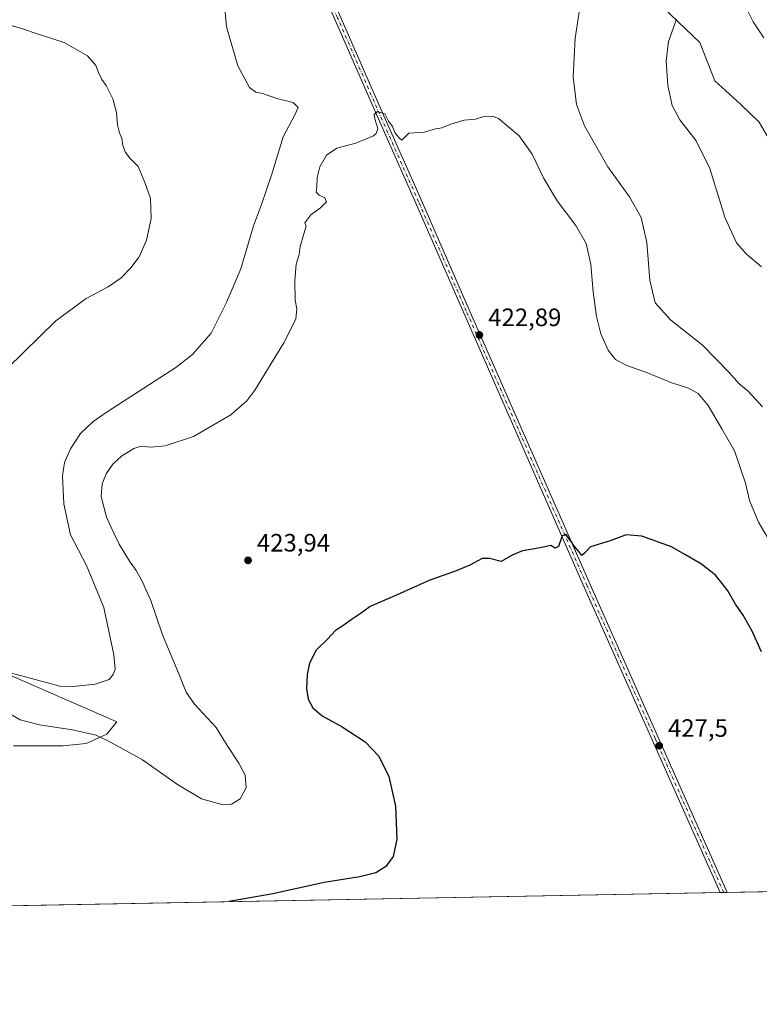
# Model space of a CAD drawing. Units: metres. Extents: x 628726 to 632202, y 4685663 to 4688041.
# Drawn here: x 630884 to 631179, y 4685663 to 4686056 of the extents above; entities that cross this region are included whole.
import ezdxf

# ---------------------------------------------------------------- set-up
doc = ezdxf.new("R2010")
doc.units = ezdxf.units.M
doc.header["$MEASUREMENT"] = 0
doc.linetypes.add('DGN Style 4', pattern=[2.6384748266838614, 1.318413404963828, -0.6592067024819142, 0.001648016756204785, -0.6592067024819142])
for name, color, linetype, lineweight in [('Arbolado forestal CxS', 92, 'Continuous', 0), ('Comarca CxS', 21, 'Continuous', 0), ('Comunidad Autónoma CxS', 142, 'Continuous', 0), ('Corriente artificial Cxs', 4, 'Continuous', 13), ('Cultivos herbáceos CxS', 92, 'Continuous', 0), ('Curva de nivel maestra', 30, 'Continuous', 30), ('Curva de nivel normal', 30, 'Continuous', 0), ('Matorral CxS', 135, 'Continuous', 0), ('Municipio CxS', 4, 'Continuous', 0), ('Núcleo urbano CxS', 7, 'Continuous', 0), ('Pista no pavimentada Cxs', 111, 'Continuous', 0), ('Pista no pavimentada eje', 91, 'DGN Style 4', 0), ('Provincia CxS', 1, 'Continuous', 0), ('Punto de cota en terreno', 7, 'Continuous', 0), ('Rótulo de punto de cota en terreno', 7, 'Continuous', 0), ('Suelo desnudo CxS', 253, 'Continuous', 0)]:
    doc.layers.add(name, color=color, linetype=linetype, lineweight=lineweight)
doc.styles.add('Style-Arial', font='txt')

# ---------------------------------------------------------------- blocks, each defined once
blk = doc.blocks.new('*U3')
at = {"layer": 'Cultivos herbáceos CxS', "color": 92, "linetype": 'Continuous', "lineweight": 0}
for points in [[(631134.9835000001, 4686066.3827, 412.042300000001), (631155.3322999999, 4686046.8715, 408.9533999999985), (631161.2670999998, 4686031.601500001, 408.0644999999931), (631171.4420999996, 4686022.270500001, 407.3910000000033), (631178.9039000003, 4686015.115499999, 407.1275000000023), (631190.0947000004, 4685995.972300001, 407.4676000000036)], [(631334.7423, 4685711.218699999, 428.8429000000033), (630780.9151999997, 4685700.9179, 420.7271999999939)], [(630881.6105000004, 4685766.4351, 422.3424999999989), (630890.9130999995, 4685766.4351, 421.9269000000059), (630901.2493000004, 4685766.434900001, 421.6676000000007), (630910.5519000003, 4685767.468499999, 420.939400000003), (630918.8208999997, 4685771.086100001, 419.006899999993), (630922.8542999999, 4685776.127699999, 417.4272000000055), (630877.7247000001, 4685795.7805, 414.5758999999962)]]:
    blk.add_polyline3d(points, dxfattribs=at)
blk = doc.blocks.new('*U6')
at = {"layer": 'Matorral CxS', "color": 135, "linetype": 'Continuous', "lineweight": 0}
for points in [[(631173.0900999998, 4686061.920100001, 405.8503999999957), (631176.4700999996, 4686055.0601, 405.8280999999988), (631180.7901, 4686048.7401, 405.8402999999962)], [(631190.0947000004, 4685995.972300001, 407.4676000000036), (631178.9039000003, 4686015.115499999, 407.1275000000023), (631171.4420999996, 4686022.270500001, 407.3910000000033), (631161.2670999998, 4686031.601500001, 408.0644999999931), (631155.3322999999, 4686046.8715, 408.9533999999985), (631134.9835000001, 4686066.3827, 412.042300000001)]]:
    blk.add_polyline3d(points, dxfattribs=at)
blk = doc.blocks.new('5PATER')
at = {"layer": 'Núcleo urbano CxS', "linetype": 'Continuous', "lineweight": 0}
h = blk.add_hatch(color=51, dxfattribs=at)
edge = h.paths.add_edge_path()
edge.add_ellipse((0, 0), major_axis=(-0.1095731443231308, -0.1110710700762829), ratio=0.9994222409660322, start_angle=0, end_angle=360)
blk = doc.blocks.new('*U16')
at = {"layer": 'Pista no pavimentada Cxs', "color": 111, "linetype": 'Continuous', "lineweight": 0}
blk.add_polyline3d([(631166.1289999997, 4685708.082599999, 429.2152999999962), (631163.4390000004, 4685708.032600001, 429.2881000000052), (631109.2100999998, 4685829.7501, 425.665399999998), (631060.9901000002, 4685939.3201, 422.5947000000015), (631042.0100999996, 4685982.8301, 421.0987000000023), (631026.4200999998, 4686017.8201, 420.2027999999991), (630993.0201000003, 4686094.370100001, 417.8513999999996), (630978.8400999998, 4686126.3301, 416.3803999999946), (630954.4901000002, 4686182.700099999, 415.4434999999939), (630911.7001, 4686279.2301, 413.699099999998), (630897.6716999998, 4686311.937700001, 412.8885000000009), (630899.2600999996, 4686311.2851, 412.8800000000047), (630901.3816999998, 4686309.522800001, 412.9035000000004), (630913.9901000002, 4686280.2301, 413.6551999999938), (630956.7801000001, 4686183.700099999, 415.4213000000018), (630981.1300999997, 4686127.3301, 416.4125000000058), (630995.3101000005, 4686095.370100001, 417.8389000000025), (631028.7001, 4686018.8301, 420.0372000000062), (631044.2901, 4685983.840100001, 421.0255999999936), (631063.2801000001, 4685940.3201, 422.5782000000036), (631111.4901000002, 4685830.770099999, 425.633600000001)], close=True, dxfattribs=at)

msp = doc.modelspace()

# ---------------------------------------------------------------- linework, layer by layer
at = {"layer": 'Arbolado forestal CxS', "color": 92, "linetype": 'Continuous', "lineweight": 0}
msp.add_polyline3d([(630877.7247000001, 4685795.7805, 414.5758999999962), (630922.8542999999, 4685776.127699999, 417.4272000000055), (630918.8208999997, 4685771.086100001, 419.006899999993), (630910.5519000003, 4685767.468499999, 420.939400000003), (630901.2493000004, 4685766.434900001, 421.6676000000007), (630890.9130999995, 4685766.4351, 421.9269000000059), (630881.6105000004, 4685766.4351, 422.3424999999989)], dxfattribs=at)
msp.add_polyline3d([(630877.7247000001, 4685795.7805, 414.5758999999962), (630922.8542999999, 4685776.127699999, 417.4272000000055), (630918.8208999997, 4685771.086100001, 419.006899999993), (630910.5519000003, 4685767.468499999, 420.939400000003), (630901.2493000004, 4685766.434900001, 421.6676000000007), (630890.9130999995, 4685766.4351, 421.9269000000059), (630881.6105000004, 4685766.4351, 422.3424999999989)], dxfattribs=at)
at = {"layer": 'Comarca CxS', "color": 21, "linetype": 'Continuous', "lineweight": 0, "flags": 128}
msp.add_lwpolyline([(628725.5400009587, 4687976.709983118), (632158.470000985, 4688040.579983116), (632202.0500009842, 4685727.349983141), (630177.1191999986, 4685689.687799999)], dxfattribs=at)
at = {"layer": 'Comunidad Autónoma CxS', "color": 142, "linetype": 'Continuous', "lineweight": 0, "flags": 128}
msp.add_lwpolyline([(629483.0758885202, 4685676.779110637), (628768.0400009584, 4685663.479983141), (628766.3558070611, 4685755.14845675), (628766.3557000004, 4685755.152299999), (628759.2655000007, 4686141.062799999), (628758.805700959, 4686166.091283133), (628751.6558999994, 4686555.249500002), (628751.6306000003, 4686556.623900001), (628725.5400009587, 4687976.709983118), (632158.470000985, 4688040.579983116), (632202.0500009842, 4685727.349983141), (630177.1191999986, 4685689.687799999), (629483.0825217104, 4685676.779230037)], close=True, dxfattribs=at)
at = {"layer": 'Corriente artificial Cxs', "color": 4, "linetype": 'Continuous', "lineweight": 13}
msp.add_polyline3d([(631180.7901, 4686048.7401, 405.8402999999962), (631176.4700999996, 4686055.0601, 405.8280999999988), (631173.0900999998, 4686061.920100001, 405.8503999999957)], dxfattribs=at)
msp.add_polyline3d([(631180.7901, 4686048.7401, 405.8402999999962), (631176.4700999996, 4686055.0601, 405.8280999999988), (631173.0900999998, 4686061.920100001, 405.8503999999957)], dxfattribs=at)
at = {"layer": 'Cultivos herbáceos CxS', "color": 92, "linetype": 'Continuous', "lineweight": 0, "extrusion": (0.002143211376839817, 3.986234308129453e-05, 0.9999977025253547), "elevation": 1968.709145215598, "flags": 128}
msp.add_lwpolyline([(631332.3732250503, 4685711.143945454), (631163.7594375303, 4685708.007845451)], dxfattribs=at)
at = {"layer": 'Cultivos herbáceos CxS', "color": 92, "linetype": 'Continuous', "lineweight": 0, "extrusion": (-0.02229541719842, -0.0004146806153196509, 0.9997513402901422), "elevation": -15585.97042069776, "flags": 128}
msp.add_lwpolyline([(-4673160.554780643, 718021.4094366571), (-4673160.554780643, 717638.7243195544)], dxfattribs=at)
at = {"layer": 'Cultivos herbáceos CxS', "color": 92, "linetype": 'Continuous', "lineweight": 0, "extrusion": (0.02095469782248648, 0.0003894925246367672, 0.9997803503443852), "elevation": 15480.05390309218, "flags": 128}
msp.add_lwpolyline([(4673169.173330789, -717968.9513452047), (4673169.173330789, -717967.6058173383)], dxfattribs=at)
at = {"layer": 'Cultivos herbáceos CxS', "color": 92, "linetype": 'Continuous', "lineweight": 0, "extrusion": (0.02095469782485385, 0.0003894925009356501, 0.9997803503443449), "elevation": 15480.05379352985, "flags": 128}
msp.add_lwpolyline([(4673169.174144274, -717970.2915805635), (4673169.174144274, -717968.946052697)], dxfattribs=at)
at = {"layer": 'Cultivos herbáceos CxS', "color": 92, "linetype": 'Continuous', "lineweight": 0}
for points in [[(631446.6854999998, 4685895.1187, 408.3617999999988), (631440.1926999995, 4685900.033700001, 407.905700000003), (631398.8125, 4685904.0439, 407.5966999999946), (631363.9105000002, 4685902.655300001, 405.8977000000014), (631338.5867, 4685924.9235, 406.6278000000021), (631307.5859000003, 4685946.413699999, 408.597299999994), (631285.0569000002, 4685958.644900001, 408.5268999999971), (631273.1869000001, 4685959.493899999, 409.2075999999943), (631262.7931000004, 4685959.9539, 410.383600000001), (631261.3967000004, 4685960.4397, 410.4449000000022), (631253.1826999999, 4685963.297700001, 410.5690999999933), (631252.5440999996, 4685963.520099999, 410.5678000000044), (631213.8353000004, 4685962.039100001, 410.5482000000048), (631203.6612999998, 4685967.1293, 409.3147999999928), (631207.0525000002, 4685979.0053, 408.547900000005), (631204.5085000005, 4685989.1853, 407.897299999997), (631190.0947000004, 4685995.972300001, 407.4676000000036), (631178.9039000003, 4686015.115499999, 407.1275000000023), (631171.4420999996, 4686022.270500001, 407.3910000000033), (631161.2670999998, 4686031.601500001, 408.0644999999931), (631155.3322999999, 4686046.8715, 408.9533999999985), (631134.9835000001, 4686066.3827, 412.042300000001)], [(630877.7247000001, 4685795.7805, 414.5758999999962), (630922.8542999999, 4685776.127699999, 417.4272000000055), (630918.8208999997, 4685771.086100001, 419.006899999993), (630910.5519000003, 4685767.468499999, 420.939400000003), (630901.2493000004, 4685766.434900001, 421.6676000000007), (630890.9130999995, 4685766.4351, 421.9269000000059), (630881.6105000004, 4685766.4351, 422.3424999999989)]]:
    msp.add_polyline3d(points, dxfattribs=at)
at = {"layer": 'Curva de nivel maestra', "color": 30, "linetype": 'Continuous', "lineweight": 30, "elevation": 425, "flags": 128}
for points in [[(631179.8499999996, 4685804.020099999), (631176.1200000001, 4685812.1801), (631172.5099999999, 4685818.600099999), (631169.5199999996, 4685822.940099999), (631166.4500000002, 4685828.210100001), (631164.2100000001, 4685831.210100001), (631161.54, 4685834.5801), (631155.9100000003, 4685838.9101), (631149.3499999996, 4685842.8101), (631143.9100000003, 4685845.8101), (631132.2100000001, 4685850.040100001), (631125.8799999999, 4685850.640100001), (631119.54, 4685848.2401), (631111.7199999997, 4685845.800100001), (631109.2400000002, 4685843.270099999), (631108.2199999997, 4685842.370100001), (631107.0199999996, 4685843.920100001), (631105.2999999998, 4685845.9001), (631104.1299999999, 4685847.800100001), (631102.9800000006, 4685849.140100001), (631101.9800000006, 4685850.6801), (631100.3399999999, 4685850.130100001), (631098.9400000004, 4685846.0101), (631097.5800000001, 4685845.300100001), (631095.8399999999, 4685846.360099999), (631091.6699999999, 4685845.420100001), (631084.5800000001, 4685844.2401), (631080.4699999997, 4685842.4901), (631076.0700000003, 4685839.940099999), (631071.4000000004, 4685841.120100001), (631068.4199999999, 4685841.1601), (631063.6200000001, 4685838.550100001), (631057.4500000002, 4685835.9801), (631047.5499999998, 4685832.5601), (631034.5499999998, 4685826.690099999), (631023.8899999997, 4685822.050100001), (631019.8899999997, 4685819.100099999), (631016.2199999997, 4685816.7301), (631012.5499999998, 4685814.020099999), (631010.04, 4685812.4001), (631006.75, 4685808.9801), (631002.2800000003, 4685804.6501), (630999.6799999997, 4685799.390100001), (630998.7300000006, 4685794.950099999), (630998.4400000004, 4685789.390100001), (630999.1600000003, 4685785.0601), (631000.9600000001, 4685781.590100001), (631004.7400000002, 4685778.4301), (631012.6200000001, 4685774.100099999), (631021.8799999999, 4685768.0601), (631027.2599999999, 4685762.4301), (631031.2100000001, 4685754.3101), (631033.9400000004, 4685742.390100001), (631034.4100000003, 4685729.140100001), (631033.0300000003, 4685722.3301), (631030.0700000003, 4685718.4301), (631026.0999999996, 4685715.870100001), (631019.7199999997, 4685714.2301), (631005.4699999997, 4685712.090100001), (630985.0700000003, 4685707.460100001), (630967.6091, 4685704.390500001)], [(630967.6091, 4685704.390500001), (630967.6079000002, 4685704.3903)]]:
    msp.add_lwpolyline(points, dxfattribs=at)
at = {"layer": 'Curva de nivel normal', "color": 30, "linetype": 'Continuous', "lineweight": 0, "flags": 128}
for points, elevation in [([(631180.2100000001, 4685901.550100001), (631174.4900000002, 4685907.880100001), (631170.7800000003, 4685910.9301), (631167.2800000003, 4685915.0001), (631156.1500000004, 4685926.360099999), (631143.6600000003, 4685936.1801), (631137.4299999997, 4685943.110099999), (631135.3899999997, 4685952.050100001), (631134.0800000001, 4685967.170100001), (631131.9299999997, 4685977.0101), (631127.2599999999, 4685985.340100001), (631118.5300000003, 4685997.280099999), (631109.2199999997, 4686013.630100001), (631106.0899999999, 4686022.1601), (631104.7999999998, 4686033.170100001), (631105.54, 4686048.5101), (631109.2699999996, 4686072.950099999)], 415), ([(630965.5300000003, 4686064.860099999), (630966.5199999996, 4686053.0601), (630971.0199999996, 4686037.520099999), (630975.6799999997, 4686028.860099999), (630978.1799999997, 4686027.020099999), (630980.9600000001, 4686026.550100001), (630986.5999999996, 4686024.4801), (630993.1699999999, 4686022.890100001), (630995.1600000003, 4686020.970100001), (630993.8399999999, 4686017.950099999), (630989.0800000001, 4686009.280099999), (630984.5300000003, 4685993.960100001), (630980.5300000003, 4685982.2301), (630977.3399999999, 4685973.7401), (630972.2400000002, 4685956.6501), (630966.4000000004, 4685942.9801), (630960.4199999999, 4685930.960100001), (630952.9900000002, 4685922.470100001), (630946.3899999997, 4685917.300100001), (630918.9400000004, 4685899.640100001), (630913.3499999996, 4685895.7601), (630908.2800000003, 4685890.960100001), (630904.4000000004, 4685884.9101), (630901.9000000004, 4685879.420100001), (630901.1600000003, 4685874.140100001), (630901.75, 4685862.9901), (630904.4000000004, 4685850.600099999), (630910.6600000003, 4685838.4001), (630917.5999999996, 4685821.6801), (630921.6600000003, 4685802.7301), (630922.1699999999, 4685797.0001), (630921.3700000001, 4685794.9801), (630919.7599999999, 4685793.0001), (630914.2300000006, 4685791.0601), (630905.4500000002, 4685790.090100001), (630900.0999999996, 4685790.3301), (630885.2800000003, 4685794.220100001), (630878.2800000003, 4685796.1501)], 415), ([(631179.8600000005, 4685957.460100001), (631173.8399999999, 4685962.5001), (631169.9299999997, 4685966.9901), (631165.2199999997, 4685977.170100001), (631159.2300000006, 4685996.640100001), (631153.8499999996, 4686007.600099999), (631147.2800000003, 4686016.0001), (631144.2999999998, 4686021.6501), (631142.5599999997, 4686029.620100001), (631141.7999999998, 4686039.4901), (631142.7400000002, 4686047.1601), (631145.9600000001, 4686056.120100001)], 410), ([(630880.2400000002, 4686053.7301), (630885.5700000003, 4686052.140100001), (630890.2800000003, 4686050.530099999), (630901.7800000003, 4686046.840100001), (630911.1600000003, 4686041.540100001), (630914.4400000004, 4686037.6601), (630915.4500000002, 4686034.8201), (630916.8899999997, 4686032.040100001), (630918.5700000003, 4686029.700099999), (630921.2000000002, 4686024.4301), (630922.6200000001, 4686018.940099999), (630923.0300000003, 4686013.9801), (630923.8799999999, 4686010.790100001), (630924.8600000005, 4686008.690099999), (630925.2199999997, 4686005.8101), (630926.2300000006, 4686002.960100001), (630928.1799999997, 4686000.5801), (630931.2999999998, 4685997.360099999), (630933.9699999997, 4685990.960100001), (630936.2300000006, 4685984.5801), (630936.4600000001, 4685976.720100001), (630934.6200000001, 4685968.0001), (630931.7199999997, 4685961.390100001), (630928.4400000004, 4685956.960100001), (630924.5899999999, 4685953.0701), (630919.3799999999, 4685949.390100001), (630910.6500000004, 4685944.7401), (630898.5499999998, 4685935.8301), (630879.2800000003, 4685917.0001)], 410), ([(631185.4699999997, 4685844.2301), (631178.6200000001, 4685855.6601), (631175.0800000001, 4685864.270099999), (631173.5300000003, 4685871.2301), (631169.0700000003, 4685884.0101), (631164, 4685892.870100001), (631158.5999999996, 4685902.110099999), (631154.6299999999, 4685906.9001), (631150.7599999999, 4685908.9901), (631143.6500000004, 4685911.280099999), (631134.3700000001, 4685915.170100001), (631126.1699999999, 4685918.020099999), (631121.6799999997, 4685920.440099999), (631118.6600000003, 4685924.200099999), (631115.8200000003, 4685930.700099999), (631114.0899999999, 4685937.620100001), (631112.7000000002, 4685947.4801), (631111.7999999998, 4685958.350099999), (631109.9699999997, 4685966.6501), (631105.8399999999, 4685973.850099999), (631098.3600000005, 4685983.670100001), (631093.1299999999, 4685992.600099999), (631088.3899999997, 4686002.380100001), (631083.2199999997, 4686009.5601), (631074.9600000001, 4686016.550100001), (631072.6200000001, 4686017.460100001), (631069.2000000002, 4686017.300100001), (631065.8499999996, 4686016.210100001), (631061.3200000003, 4686015.870100001), (631056, 4686014.300100001), (631052.4400000004, 4686012.780099999), (631049.8899999997, 4686012.420100001), (631045.5499999998, 4686011.020099999), (631039.2199999997, 4686010.670100001), (631036.4400000004, 4686007.880100001), (631035.3600000005, 4686008.800100001), (631033.8499999996, 4686010.690099999), (631032.7599999999, 4686013.370100001), (631031.1399999997, 4686015.4101), (631029.6699999999, 4686018.420100001), (631026.7199999997, 4686019.3201), (631025.4400000004, 4686018.100099999), (631025.7199999997, 4686016.3301), (631026.9199999999, 4686012.5801), (631026.2800000003, 4686010.530099999), (631025.0999999996, 4686009.5801), (631018.1399999997, 4686006.640100001), (631010.5700000003, 4686004.7601), (631006.3499999996, 4686001.9301), (631003.7699999996, 4685997.200099999), (631002.7199999997, 4685992.960100001), (631002.54, 4685989.290100001), (631002.2699999996, 4685987.120100001), (631003.4600000001, 4685985.9101), (631005.8099999997, 4685984.880100001), (631006.4199999999, 4685983.370100001), (631004.0800000001, 4685980.9001), (631000.1500000004, 4685978.0701), (630997.7199999997, 4685974.960100001), (630998.2800000003, 4685973.600099999), (630997.3600000005, 4685970.620100001), (630995.9800000006, 4685965.550100001), (630995.5, 4685962.3101), (630994.3799999999, 4685958.440099999), (630993.7300000006, 4685951.850099999), (630993.9400000004, 4685944.1801), (630994.54, 4685940.630100001), (630994.1600000003, 4685936.4901), (630989.4299999997, 4685927.0701), (630977.7999999998, 4685908.210100001), (630974.6399999997, 4685904.0001), (630968.2400000002, 4685898.440099999), (630953.3600000005, 4685889.850099999), (630942.0599999997, 4685886.130100001), (630936.3600000005, 4685885.550100001), (630932.5599999997, 4685885.870100001), (630929.5599999997, 4685884.940099999), (630924.7100000001, 4685881.890100001), (630921.1600000003, 4685878.7601), (630918.5199999996, 4685874.970100001), (630916.9400000004, 4685870.950099999), (630916.6200000001, 4685865.890100001), (630918.6600000003, 4685857.5801), (630921.6100000005, 4685851.3201), (630923.7999999998, 4685846.8201), (630927.9000000004, 4685840.120100001), (630930.5800000001, 4685836.360099999), (630933.2100000001, 4685831.630100001), (630934.3499999996, 4685828.840100001), (630936.3499999996, 4685824.420100001), (630941, 4685810.7401), (630947.5099999999, 4685795.2601), (630950.4900000002, 4685787.9001), (630953.7599999999, 4685783.170100001), (630962.3600000005, 4685773.780099999), (630966.7999999998, 4685766.5801), (630971.4900000002, 4685759.6501), (630974.0499999998, 4685754.8201), (630974.3799999999, 4685749.790100001), (630972.0099999999, 4685745.4301), (630968.5199999996, 4685743.270099999), (630964.7300000006, 4685743.130100001), (630956.5199999996, 4685745.380100001), (630947.0199999996, 4685751.140100001), (630933.04, 4685760.950099999), (630920.2800000003, 4685767.9801), (630914.6299999999, 4685770.700099999), (630905.1200000001, 4685772.870100001), (630891.9299999997, 4685774.920100001), (630884.25, 4685776.920100001), (630878.5700000003, 4685780.120100001)], 420)]:
    msp.add_lwpolyline(points, dxfattribs=dict(at, elevation=elevation))
at = {"layer": 'Matorral CxS', "color": 135, "linetype": 'Continuous', "lineweight": 0}
for points in [[(631446.6854999998, 4685895.1187, 408.3617999999988), (631440.1926999995, 4685900.033700001, 407.905700000003), (631398.8125, 4685904.0439, 407.5966999999946), (631363.9105000002, 4685902.655300001, 405.8977000000014), (631338.5867, 4685924.9235, 406.6278000000021), (631307.5859000003, 4685946.413699999, 408.597299999994), (631285.0569000002, 4685958.644900001, 408.5268999999971), (631273.1869000001, 4685959.493899999, 409.2075999999943), (631262.7931000004, 4685959.9539, 410.383600000001), (631261.3967000004, 4685960.4397, 410.4449000000022), (631253.1826999999, 4685963.297700001, 410.5690999999933), (631252.5440999996, 4685963.520099999, 410.5678000000044), (631213.8353000004, 4685962.039100001, 410.5482000000048), (631203.6612999998, 4685967.1293, 409.3147999999928), (631207.0525000002, 4685979.0053, 408.547900000005), (631204.5085000005, 4685989.1853, 407.897299999997), (631190.0947000004, 4685995.972300001, 407.4676000000036), (631178.9039000003, 4686015.115499999, 407.1275000000023), (631171.4420999996, 4686022.270500001, 407.3910000000033), (631161.2670999998, 4686031.601500001, 408.0644999999931), (631155.3322999999, 4686046.8715, 408.9533999999985), (631134.9835000001, 4686066.3827, 412.042300000001)], [(631173.0900999998, 4686061.920100001, 405.8503999999957), (631176.4700999996, 4686055.0601, 405.8280999999988), (631180.7901, 4686048.7401, 405.8402999999962)]]:
    msp.add_polyline3d(points, dxfattribs=at)
at = {"layer": 'Municipio CxS', "color": 4, "linetype": 'Continuous', "lineweight": 0, "flags": 128}
msp.add_lwpolyline([(628725.5400009587, 4687976.709983118), (632158.470000985, 4688040.579983116), (632202.0500009842, 4685727.349983141), (630177.1191999986, 4685689.687799999)], dxfattribs=at)
at = {"layer": 'Pista no pavimentada Cxs', "color": 111, "linetype": 'Continuous', "lineweight": 0, "extrusion": (0.02704395171265892, 0.0005026756671400911, 0.9996341190620383), "elevation": 19853.67600738557, "flags": 128}
msp.add_lwpolyline([(4673169.173737529, -717862.6658474721), (4673169.173737529, -717859.9743980789)], dxfattribs=at)
at = {"layer": 'Pista no pavimentada Cxs', "color": 111, "linetype": 'Continuous', "lineweight": 0}
for points in [[(631163.4389000004, 4685708.032600001, 429.2881000000052), (631109.2100999998, 4685829.7501, 425.665399999998), (631060.9901000002, 4685939.3201, 422.5947000000015), (631042.0100999996, 4685982.8301, 421.0987000000023), (631026.4200999998, 4686017.8201, 420.2027999999991), (630993.0201000003, 4686094.370100001, 417.8513999999996), (630978.8400999998, 4686126.3301, 416.3803999999946), (630954.4901000002, 4686182.700099999, 415.4434999999939), (630911.7001, 4686279.2301, 413.699099999998), (630897.6716999998, 4686311.937700001, 412.8885000000009)], [(630901.3816999998, 4686309.5229, 412.9035000000004), (630913.9901000002, 4686280.2301, 413.6551999999938), (630956.7801000001, 4686183.700099999, 415.4213000000018), (630981.1300999997, 4686127.3301, 416.4125000000058), (630995.3101000005, 4686095.370100001, 417.8389000000025), (631028.7001, 4686018.8301, 420.0372000000062), (631044.2901, 4685983.840100001, 421.0255999999936), (631063.2801000001, 4685940.3201, 422.5782000000036), (631111.4901000002, 4685830.770099999, 425.633600000001), (631166.1288999999, 4685708.082599999, 429.2152999999962)]]:
    msp.add_polyline3d(points, dxfattribs=at)
at = {"layer": 'Pista no pavimentada eje', "color": 91, "linetype": 'DGN Style 4', "lineweight": 0}
msp.add_polyline3d([(631164.784, 4685708.057600001, 429.2517999999982), (631137.4650999998, 4685769.4001, 427.4772999999987), (631110.3501000004, 4685830.2601, 425.652700000006), (631062.1350999996, 4685939.8201, 422.6122000000032), (631052.6451000003, 4685961.575099999, 421.8300000000018), (631043.1501000002, 4685983.335100001, 421.0782999999938), (631027.5601000005, 4686018.325099999, 420.1079000000027), (631010.8601000002, 4686056.600099999, 418.922900000005), (630994.1651, 4686094.870100001, 417.8454000000056), (630979.9851000002, 4686126.8301, 416.4038), (630955.6350999996, 4686183.200099999, 415.4326000000001), (630912.8450999996, 4686279.7301, 413.6940000000032), (630899.2600999996, 4686311.2851, 412.8800000000047), (630898.1262999997, 4686316.019300001, 412.7891999999993)], dxfattribs=at)
at = {"layer": 'Provincia CxS', "color": 1, "linetype": 'Continuous', "lineweight": 0, "flags": 128}
msp.add_lwpolyline([(629483.0758885202, 4685676.779110637), (628768.0400009584, 4685663.479983141), (628766.3558070611, 4685755.14845675), (628766.3557000004, 4685755.152299999), (628759.2655000007, 4686141.062799999), (628758.805700959, 4686166.091283133), (628751.6558999994, 4686555.249500002), (628751.6306000003, 4686556.623900001), (628725.5400009587, 4687976.709983118), (632158.470000985, 4688040.579983116), (632202.0500009842, 4685727.349983141), (630177.1191999986, 4685689.687799999), (629483.0825217104, 4685676.779230037)], close=True, dxfattribs=at)
at = {"layer": 'Suelo desnudo CxS', "color": 253, "linetype": 'Continuous', "lineweight": 0}
for points in [[(631180.7901, 4686048.7401, 405.8402999999962), (631176.4700999996, 4686055.0601, 405.8280999999988), (631173.0900999998, 4686061.920100001, 405.8503999999957)], [(631173.0900999998, 4686061.920100001, 405.8503999999957), (631176.4700999996, 4686055.0601, 405.8280999999988), (631180.7901, 4686048.7401, 405.8402999999962)]]:
    msp.add_polyline3d(points, dxfattribs=at)

# ---------------------------------------------------------------- block references
at = {"layer": 'Cultivos herbáceos CxS', "color": 92, "linetype": 'Continuous', "lineweight": 0}
msp.add_blockref('*U3', (0, 0), dxfattribs=at)
at = {"layer": 'Matorral CxS', "color": 135, "linetype": 'Continuous', "lineweight": 0}
msp.add_blockref('*U6', (0, 0), dxfattribs=at)
at = {"layer": 'Pista no pavimentada Cxs', "color": 111, "linetype": 'Continuous', "lineweight": 0}
msp.add_blockref('*U16', (0, 0), dxfattribs=at)
at = {"layer": 'Punto de cota en terreno', "color": 7, "linetype": 'Continuous', "lineweight": 0, "xscale": 10, "yscale": 10, "zscale": 10}
for p in [(631067.3799999999, 4685930.26, 422.8899999999995), (630975.1399999997, 4685840.42, 423.9400000000023), (631139.0499999998, 4685766.560000001, 427.5)]:
    msp.add_blockref('5PATER', p, dxfattribs=at)

# ---------------------------------------------------------------- texts
at = {"layer": 'Rótulo de punto de cota en terreno', "color": 7, "linetype": 'Continuous', "lineweight": 0, "style": 'Style-Arial'}
for s, p in [('422,89', (631070.9078000003, 4685933.787799999)), ('423,94', (630978.6677999999, 4685843.947799999)), ('427,5', (631142.5778000001, 4685770.0878))]:
    msp.add_text(s, height=7.000000000000002, dxfattribs=at).set_placement(p)

doc.saveas('drawing.dxf')
